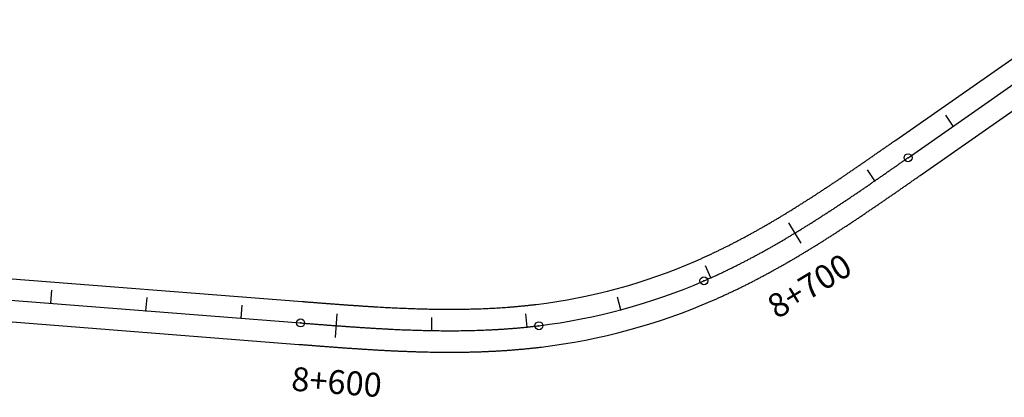
# Model space of a CAD drawing. Units: metres. Extents: x 752850 to 810410, y 8118594 to 8156837.
# Drawn here: x 759636 to 759843, y 8155112 to 8155191 of the extents above; entities that cross this region are included whole.
import ezdxf
from ezdxf.enums import TextEntityAlignment as Align

# ---------------------------------------------------------------- set-up
doc = ezdxf.new("R2010")
doc.units = ezdxf.units.M
doc.header["$MEASUREMENT"] = 0
for name, color, linetype in [('1-ESTACADO', 7, 'Continuous'), ('1_BORDE DE VIA', 231, 'Continuous'), ('A-Progresiva-Estacado', 2, 'Continuous'), ('EJE TOTAL_DEPURADO$0$EST 80-85', 1, 'Continuous')]:
    doc.layers.add(name, color=color, linetype=linetype)
doc.styles.add('SIMPLEX', font='simplex.shx')

# ---------------------------------------------------------------- blocks, each defined once
blk = doc.blocks.new('EJE TOTAL_DEPURADO$0$cir')
at = {"color": 0, "linetype": 'ByBlock'}
blk.add_circle((0, 0), 0.00417, dxfattribs=at)
blk.add_point((0, 0), dxfattribs=at)
blk = doc.blocks.new('EJE TOTAL_DEPURADO$0$MINORTIC')
at = {"color": 0, "linetype": 'ByBlock'}
blk.add_lwpolyline([(0, 0), (0, 0.000692)], dxfattribs=at)
blk.add_point((0, 0), dxfattribs=at)
blk = doc.blocks.new('EJE TOTAL_DEPURADO$0$MAJORTIC')
at = {"color": 0, "linetype": 'ByBlock'}
blk.add_lwpolyline([(0, -0.000692), (0, 0.000692)], dxfattribs=at)
blk.add_point((0, 0), dxfattribs=at)

msp = doc.modelspace()

# ---------------------------------------------------------------- linework, layer by layer
at = {"layer": '1_BORDE DE VIA'}
for points in [[(759629.25, 8155137.16), (759695.49, 8155131.96, 0.000007), (759696.24, 8155131.9, 0.00003), (759696.98, 8155131.84, 0.000052), (759697.72, 8155131.79, 0.000074), (759698.47, 8155131.73, 0.000097), (759699.21, 8155131.67, 0.000119), (759699.95, 8155131.61, 0.000141), (759700.69, 8155131.56, 0.000163), (759701.43, 8155131.5, 0.000186), (759702.17, 8155131.45, 0.000208), (759702.91, 8155131.39, 0.00023), (759703.65, 8155131.34, 0.000252), (759704.39, 8155131.28, 0.000275), (759705.13, 8155131.23, 0.000297), (759705.87, 8155131.18, 0.000319), (759706.61, 8155131.13, 0.000342), (759707.35, 8155131.08, 0.000364), (759708.09, 8155131.03, 0.000386), (759708.82, 8155130.98, 0.000408), (759709.56, 8155130.93, 0.000431), (759710.3, 8155130.89, 0.000453), (759711.04, 8155130.84, 0.000475), (759711.77, 8155130.8, 0.000498), (759712.51, 8155130.76, 0.00052), (759713.24, 8155130.72, 0.000542), (759713.98, 8155130.68, 0.000564), (759714.71, 8155130.65, 0.000587), (759715.45, 8155130.61, 0.000609), (759716.18, 8155130.58, 0.000631), (759716.92, 8155130.55, 0.000653), (759717.65, 8155130.52, 0.000676), (759718.39, 8155130.49, 0.000698), (759719.12, 8155130.47, 0.00072), (759719.85, 8155130.44, 0.000743), (759720.58, 8155130.42, 0.000765), (759721.32, 8155130.41, 0.000787), (759722.05, 8155130.39, 0.000809), (759722.78, 8155130.38, 0.000832), (759723.51, 8155130.36, 0.000854), (759724.24, 8155130.36, 0.000876), (759724.97, 8155130.35, 0.000898), (759725.7, 8155130.34, 0.000921), (759726.43, 8155130.34, 0.000943), (759727.16, 8155130.35, 0.000965), (759727.89, 8155130.35, 0.000988), (759728.62, 8155130.36, 0.00101), (759729.35, 8155130.37, 0.001032), (759730.07, 8155130.38, 0.001054), (759730.8, 8155130.4, 0.001077), (759731.53, 8155130.42, 0.001099), (759732.25, 8155130.44, 0.001121), (759732.98, 8155130.46, 0.001144), (759733.7, 8155130.49, 0.001166), (759734.43, 8155130.53, 0.001188), (759735.15, 8155130.56, 0.00121), (759735.88, 8155130.6, 0.001233), (759736.6, 8155130.64, 0.001255), (759737.32, 8155130.69, 0.001277), (759738.04, 8155130.74, 0.001299), (759738.76, 8155130.79, 0.001322), (759739.48, 8155130.85, 0.001344), (759740.2, 8155130.91, 0.001366), (759740.92, 8155130.98, 0.001389), (759741.64, 8155131.04, 0.001411), (759742.36, 8155131.12, 0.001433), (759743.07, 8155131.19, 0.001455), (759743.79, 8155131.28, 0.001478), (759744.5, 8155131.36, 0.072013), (759777.82, 8155140.42, 0.001485), (759778.48, 8155140.71, 0.001463), (759779.14, 8155141, 0.001441), (759779.8, 8155141.3, 0.001418), (759780.45, 8155141.6, 0.001396), (759781.11, 8155141.9, 0.001374), (759781.76, 8155142.21, 0.001351), (759782.41, 8155142.52, 0.001329), (759783.06, 8155142.84, 0.001307), (759783.71, 8155143.16, 0.001285), (759784.36, 8155143.48, 0.001262), (759785, 8155143.8, 0.00124), (759785.65, 8155144.13, 0.001218), (759786.29, 8155144.47, 0.001196), (759786.93, 8155144.8, 0.001173), (759787.57, 8155145.14, 0.001151), (759788.21, 8155145.48, 0.001129), (759788.85, 8155145.83, 0.001106), (759789.49, 8155146.18, 0.001084), (759790.13, 8155146.53, 0.001062), (759790.76, 8155146.88, 0.00104), (759791.4, 8155147.24, 0.001017), (759792.03, 8155147.6, 0.000995), (759792.66, 8155147.96, 0.000973), (759793.29, 8155148.33, 0.00095), (759793.92, 8155148.7, 0.000928), (759794.55, 8155149.07, 0.000906), (759795.18, 8155149.44, 0.000884), (759795.8, 8155149.81, 0.000861), (759796.43, 8155150.19, 0.000839), (759797.05, 8155150.57, 0.000817), (759797.68, 8155150.95, 0.000795), (759798.3, 8155151.34, 0.000772), (759798.92, 8155151.73, 0.00075), (759799.54, 8155152.11, 0.000728), (759800.16, 8155152.51, 0.000705), (759800.78, 8155152.9, 0.000683), (759801.4, 8155153.29, 0.000661), (759802.02, 8155153.69, 0.000639), (759802.64, 8155154.09, 0.000616), (759803.25, 8155154.49, 0.000594), (759803.87, 8155154.89, 0.000572), (759804.49, 8155155.29, 0.000549), (759805.1, 8155155.7, 0.000527), (759805.72, 8155156.11, 0.000505), (759806.33, 8155156.51, 0.000483), (759806.94, 8155156.92, 0.00046), (759807.56, 8155157.33, 0.000438), (759808.17, 8155157.75, 0.000416), (759808.78, 8155158.16, 0.000394), (759809.39, 8155158.57, 0.000371), (759810, 8155158.99, 0.000349), (759810.62, 8155159.41, 0.000327), (759811.23, 8155159.83, 0.000304), (759811.84, 8155160.24, 0.000282), (759812.45, 8155160.66, 0.00026), (759813.06, 8155161.09, 0.000238), (759813.67, 8155161.51, 0.000215), (759814.28, 8155161.93, 0.000193), (759814.89, 8155162.35, 0.000171), (759815.5, 8155162.78, 0.000149), (759816.11, 8155163.2, 0.000126), (759816.72, 8155163.63, 0.000104), (759817.33, 8155164.05, 0.000082), (759817.95, 8155164.48, 0.000059), (759818.56, 8155164.9, 0.000037), (759819.17, 8155165.33, 0.000015), (759819.78, 8155165.76), (759855.91, 8155190.97, 0.000013)], [(759628.54, 8155128.19), (759694.79, 8155122.99, 0.000007), (759695.53, 8155122.93, 0.00003), (759696.28, 8155122.87, 0.000052), (759697.02, 8155122.81, 0.000074), (759697.77, 8155122.76, 0.000097), (759698.51, 8155122.7, 0.000119), (759699.26, 8155122.64, 0.000141), (759700.01, 8155122.58, 0.000163), (759700.75, 8155122.53, 0.000186), (759701.5, 8155122.47, 0.000208), (759702.25, 8155122.41, 0.00023), (759703, 8155122.36, 0.000252), (759703.75, 8155122.31, 0.000275), (759704.5, 8155122.25, 0.000297), (759705.25, 8155122.2, 0.000319), (759706, 8155122.15, 0.000342), (759706.75, 8155122.1, 0.000364), (759707.5, 8155122.05, 0.000386), (759708.25, 8155122, 0.000408), (759709, 8155121.95, 0.000431), (759709.75, 8155121.9, 0.000453), (759710.51, 8155121.86, 0.000475), (759711.26, 8155121.82, 0.000498), (759712.02, 8155121.77, 0.00052), (759712.77, 8155121.73, 0.000542), (759713.53, 8155121.69, 0.000564), (759714.28, 8155121.66, 0.000587), (759715.04, 8155121.62, 0.000609), (759715.79, 8155121.59, 0.000631), (759716.55, 8155121.56, 0.000653), (759717.31, 8155121.53, 0.000676), (759718.07, 8155121.5, 0.000698), (759718.82, 8155121.47, 0.00072), (759719.58, 8155121.45, 0.000743), (759720.34, 8155121.43, 0.000765), (759721.1, 8155121.41, 0.000787), (759721.86, 8155121.39, 0.000809), (759722.62, 8155121.38, 0.000832), (759723.39, 8155121.36, 0.000854), (759724.15, 8155121.36, 0.000876), (759724.91, 8155121.35, 0.000898), (759725.67, 8155121.34, 0.000921), (759726.43, 8155121.34, 0.000943), (759727.2, 8155121.35, 0.000965), (759727.96, 8155121.35, 0.000988), (759728.73, 8155121.36, 0.00101), (759729.49, 8155121.37, 0.001032), (759730.25, 8155121.38, 0.001054), (759731.02, 8155121.4, 0.001077), (759731.79, 8155121.42, 0.001099), (759732.55, 8155121.44, 0.001121), (759733.32, 8155121.47, 0.001144), (759734.08, 8155121.5, 0.001166), (759734.85, 8155121.54, 0.001188), (759735.62, 8155121.57, 0.00121), (759736.38, 8155121.61, 0.001233), (759737.15, 8155121.66, 0.001255), (759737.92, 8155121.71, 0.001277), (759738.69, 8155121.76, 0.001299), (759739.45, 8155121.82, 0.001322), (759740.22, 8155121.88, 0.001344), (759740.99, 8155121.95, 0.001366), (759741.76, 8155122.01, 0.001389), (759742.52, 8155122.09, 0.001411), (759743.29, 8155122.17, 0.001433), (759744.06, 8155122.25, 0.001455), (759744.83, 8155122.34, 0.001478), (759745.59, 8155122.43, 0.072013), (759781.4, 8155132.16, 0.001485), (759782.11, 8155132.47, 0.001463), (759782.82, 8155132.79, 0.001441), (759783.52, 8155133.11, 0.001418), (759784.22, 8155133.43, 0.001396), (759784.92, 8155133.75, 0.001374), (759785.62, 8155134.08, 0.001351), (759786.32, 8155134.41, 0.001329), (759787.01, 8155134.75, 0.001307), (759787.7, 8155135.09, 0.001285), (759788.39, 8155135.43, 0.001262), (759789.08, 8155135.78, 0.00124), (759789.76, 8155136.13, 0.001218), (759790.44, 8155136.48, 0.001196), (759791.12, 8155136.84, 0.001173), (759791.8, 8155137.2, 0.001151), (759792.48, 8155137.56, 0.001129), (759793.15, 8155137.92, 0.001106), (759793.82, 8155138.29, 0.001084), (759794.49, 8155138.66, 0.001062), (759795.16, 8155139.03, 0.00104), (759795.83, 8155139.41, 0.001017), (759796.49, 8155139.78, 0.000995), (759797.16, 8155140.17, 0.000973), (759797.82, 8155140.55, 0.00095), (759798.48, 8155140.93, 0.000928), (759799.13, 8155141.32, 0.000906), (759799.79, 8155141.71, 0.000884), (759800.44, 8155142.1, 0.000861), (759801.09, 8155142.5, 0.000839), (759801.74, 8155142.89, 0.000817), (759802.39, 8155143.29, 0.000795), (759803.04, 8155143.69, 0.000772), (759803.69, 8155144.09, 0.00075), (759804.33, 8155144.49, 0.000728), (759804.97, 8155144.9, 0.000705), (759805.61, 8155145.3, 0.000683), (759806.25, 8155145.71, 0.000661), (759806.89, 8155146.12, 0.000639), (759807.53, 8155146.53, 0.000616), (759808.16, 8155146.94, 0.000594), (759808.8, 8155147.36, 0.000572), (759809.43, 8155147.77, 0.000549), (759810.06, 8155148.19, 0.000527), (759810.69, 8155148.61, 0.000505), (759811.32, 8155149.02, 0.000483), (759811.95, 8155149.44, 0.00046), (759812.57, 8155149.86, 0.000438), (759813.2, 8155150.28, 0.000416), (759813.82, 8155150.71, 0.000394), (759814.45, 8155151.13, 0.000371), (759815.07, 8155151.55, 0.000349), (759815.69, 8155151.98, 0.000327), (759816.31, 8155152.4, 0.000304), (759816.93, 8155152.83, 0.000282), (759817.55, 8155153.25, 0.00026), (759818.17, 8155153.68, 0.000238), (759818.79, 8155154.1, 0.000215), (759819.41, 8155154.53, 0.000193), (759820.02, 8155154.96, 0.000171), (759820.64, 8155155.38, 0.000149), (759821.25, 8155155.81, 0.000126), (759821.87, 8155156.24, 0.000104), (759822.48, 8155156.67, 0.000082), (759823.09, 8155157.09, 0.000059), (759823.71, 8155157.52, 0.000037), (759824.32, 8155157.95, 0.000015), (759824.93, 8155158.38), (759861.06, 8155183.59, 0.000013)]]:
    msp.add_lwpolyline(points, format="xyb", dxfattribs=at)
at = {"layer": 'EJE TOTAL_DEPURADO$0$EST 80-85', "color": 240}
msp.add_lwpolyline([(759628.9, 8155132.67), (759695.14, 8155127.48, 0.000007), (759695.88, 8155127.42, 0.00003), (759696.63, 8155127.36, 0.000052), (759697.37, 8155127.3, 0.000074), (759698.12, 8155127.24, 0.000097), (759698.86, 8155127.18, 0.000119), (759699.6, 8155127.13, 0.000141), (759700.35, 8155127.07, 0.000163), (759701.09, 8155127.01, 0.000186), (759701.84, 8155126.96, 0.000208), (759702.58, 8155126.9, 0.00023), (759703.33, 8155126.85, 0.000252), (759704.07, 8155126.79, 0.000275), (759704.81, 8155126.74, 0.000297), (759705.56, 8155126.69, 0.000319), (759706.3, 8155126.64, 0.000342), (759707.05, 8155126.59, 0.000364), (759707.79, 8155126.54, 0.000386), (759708.54, 8155126.49, 0.000408), (759709.28, 8155126.44, 0.000431), (759710.03, 8155126.4, 0.000453), (759710.77, 8155126.35, 0.000475), (759711.52, 8155126.31, 0.000498), (759712.26, 8155126.27, 0.00052), (759713.01, 8155126.23, 0.000542), (759713.75, 8155126.19, 0.000564), (759714.5, 8155126.15, 0.000587), (759715.24, 8155126.12, 0.000609), (759715.99, 8155126.08, 0.000631), (759716.73, 8155126.05, 0.000653), (759717.48, 8155126.02, 0.000676), (759718.23, 8155126, 0.000698), (759718.97, 8155125.97, 0.00072), (759719.72, 8155125.95, 0.000743), (759720.46, 8155125.93, 0.000765), (759721.21, 8155125.91, 0.000787), (759721.96, 8155125.89, 0.000809), (759722.7, 8155125.88, 0.000832), (759723.45, 8155125.86, 0.000854), (759724.19, 8155125.86, 0.000876), (759724.94, 8155125.85, 0.000898), (759725.69, 8155125.84, 0.000921), (759726.43, 8155125.84, 0.000943), (759727.18, 8155125.85, 0.000965), (759727.93, 8155125.85, 0.000988), (759728.67, 8155125.86, 0.00101), (759729.42, 8155125.87, 0.001032), (759730.16, 8155125.88, 0.001054), (759730.91, 8155125.9, 0.001077), (759731.66, 8155125.92, 0.001099), (759732.4, 8155125.94, 0.001121), (759733.15, 8155125.97, 0.001144), (759733.89, 8155126, 0.001166), (759734.64, 8155126.03, 0.001188), (759735.38, 8155126.07, 0.00121), (759736.13, 8155126.11, 0.001233), (759736.87, 8155126.15, 0.001255), (759737.62, 8155126.2, 0.001277), (759738.36, 8155126.25, 0.001299), (759739.11, 8155126.31, 0.001322), (759739.85, 8155126.36, 0.001344), (759740.6, 8155126.43, 0.001366), (759741.34, 8155126.5, 0.001389), (759742.08, 8155126.57, 0.001411), (759742.82, 8155126.64, 0.001433), (759743.57, 8155126.72, 0.001455), (759744.31, 8155126.81, 0.001478), (759745.05, 8155126.89, 0.072013), (759779.61, 8155136.29, 0.001485), (759780.3, 8155136.59, 0.001463), (759780.98, 8155136.9, 0.001441), (759781.66, 8155137.2, 0.001418), (759782.34, 8155137.51, 0.001396), (759783.02, 8155137.83, 0.001374), (759783.69, 8155138.15, 0.001351), (759784.36, 8155138.47, 0.001329), (759785.03, 8155138.79, 0.001307), (759785.7, 8155139.12, 0.001285), (759786.37, 8155139.46, 0.001262), (759787.04, 8155139.79, 0.00124), (759787.7, 8155140.13, 0.001218), (759788.37, 8155140.47, 0.001196), (759789.03, 8155140.82, 0.001173), (759789.69, 8155141.17, 0.001151), (759790.35, 8155141.52, 0.001129), (759791, 8155141.88, 0.001106), (759791.66, 8155142.23, 0.001084), (759792.31, 8155142.59, 0.001062), (759792.96, 8155142.96, 0.00104), (759793.61, 8155143.32, 0.001017), (759794.26, 8155143.69, 0.000995), (759794.91, 8155144.06, 0.000973), (759795.55, 8155144.44, 0.00095), (759796.2, 8155144.81, 0.000928), (759796.84, 8155145.19, 0.000906), (759797.48, 8155145.57, 0.000884), (759798.12, 8155145.96, 0.000861), (759798.76, 8155146.34, 0.000839), (759799.4, 8155146.73, 0.000817), (759800.04, 8155147.12, 0.000795), (759800.67, 8155147.51, 0.000772), (759801.3, 8155147.91, 0.00075), (759801.94, 8155148.3, 0.000728), (759802.57, 8155148.7, 0.000705), (759803.2, 8155149.1, 0.000683), (759803.83, 8155149.5, 0.000661), (759804.46, 8155149.91, 0.000639), (759805.08, 8155150.31, 0.000616), (759805.71, 8155150.72, 0.000594), (759806.33, 8155151.12, 0.000572), (759806.96, 8155151.53, 0.000549), (759807.58, 8155151.94, 0.000527), (759808.2, 8155152.36, 0.000505), (759808.83, 8155152.77, 0.000483), (759809.45, 8155153.18, 0.00046), (759810.07, 8155153.6, 0.000438), (759810.68, 8155154.02, 0.000416), (759811.3, 8155154.43, 0.000394), (759811.92, 8155154.85, 0.000371), (759812.54, 8155155.27, 0.000349), (759813.15, 8155155.69, 0.000327), (759813.77, 8155156.11, 0.000304), (759814.39, 8155156.53, 0.000282), (759815, 8155156.96, 0.00026), (759815.62, 8155157.38, 0.000238), (759816.23, 8155157.81, 0.000215), (759816.84, 8155158.23, 0.000193), (759817.46, 8155158.65, 0.000171), (759818.07, 8155159.08, 0.000149), (759818.68, 8155159.51, 0.000126), (759819.29, 8155159.93, 0.000104), (759819.91, 8155160.36, 0.000082), (759820.52, 8155160.79, 0.000059), (759821.13, 8155161.21, 0.000037), (759821.74, 8155161.64, 0.000015), (759822.36, 8155162.07), (759858.49, 8155187.28, 0.000013)], format="xyb", dxfattribs=at)

# ---------------------------------------------------------------- block references
at = {"layer": '1-ESTACADO', "color": 0, "linetype": 'Continuous'}
for name, p, xscale, yscale, zscale, rotation in [('EJE TOTAL_DEPURADO$0$MINORTIC', (759831.84, 8155168.68), 3999.999999999998, 3999.999999999998, 4000, 34.90882054065453), ('EJE TOTAL_DEPURADO$0$cir', (759822.36, 8155162.07), 200, 200, 200, 34.90882054065453), ('EJE TOTAL_DEPURADO$0$MINORTIC', (759815.43, 8155157.25), 3999.999999999998, 3999.999999999998, 4000, 34.5826064250616), ('EJE TOTAL_DEPURADO$0$MAJORTIC', (759798.7, 8155146.3), 3600, 3600, 3600, 31.2023987476822), ('EJE TOTAL_DEPURADO$0$MINORTIC', (759781.04, 8155136.92), 3999.999999999999, 4000.000000000003, 4000, 24.1552611905832), ('EJE TOTAL_DEPURADO$0$cir', (759779.61, 8155136.29), 200, 200, 200, 23.44966463222813), ('EJE TOTAL_DEPURADO$0$MINORTIC', (759642.81, 8155131.58), 4000, 4000, 4000, 355.5148272380411), ('EJE TOTAL_DEPURADO$0$MINORTIC', (759662.75, 8155130.02), 4000, 4000, 4000, 355.5148272380411), ('EJE TOTAL_DEPURADO$0$MINORTIC', (759682.69, 8155128.45), 4000, 4000, 4000, 355.5148272380411), ('EJE TOTAL_DEPURADO$0$MINORTIC', (759762.22, 8155130.23), 4000, 4000, 4000, 14.99914549045114), ('EJE TOTAL_DEPURADO$0$MAJORTIC', (759702.63, 8155126.9), 3599.999999999999, 3599.999999999999, 3600, 355.773222883809), ('EJE TOTAL_DEPURADO$0$MINORTIC', (759742.57, 8155126.62), 3999.999999999996, 3999.999999999997, 4000, 5.860281951154604), ('EJE TOTAL_DEPURADO$0$cir', (759695.14, 8155127.48), 200, 200, 200, 355.5148272380411), ('EJE TOTAL_DEPURADO$0$MINORTIC', (759722.6, 8155125.88), 3999.999999999996, 3999.999999999997, 4000, 358.9832874866538), ('EJE TOTAL_DEPURADO$0$cir', (759745.05, 8155126.89), 200, 200, 200, 6.973984061539817)]:
    msp.add_blockref(name, p, dxfattribs=dict(at, xscale=xscale, yscale=yscale, zscale=zscale, rotation=rotation))

# ---------------------------------------------------------------- texts
at = {"layer": 'A-Progresiva-Estacado', "color": 7, "style": 'SIMPLEX'}
for s, rotation, p in [('8+700', 31.2024, (759801.71, 8155135.23)), ('8+700', 31.2024, (759801.71, 8155135.23)), ('8+600', 355.7732, (759702.68, 8155115.11))]:
    msp.add_text(s, height=5, rotation=rotation, dxfattribs=at).set_placement(p, align=Align.MIDDLE_CENTER)

doc.saveas('drawing.dxf')
